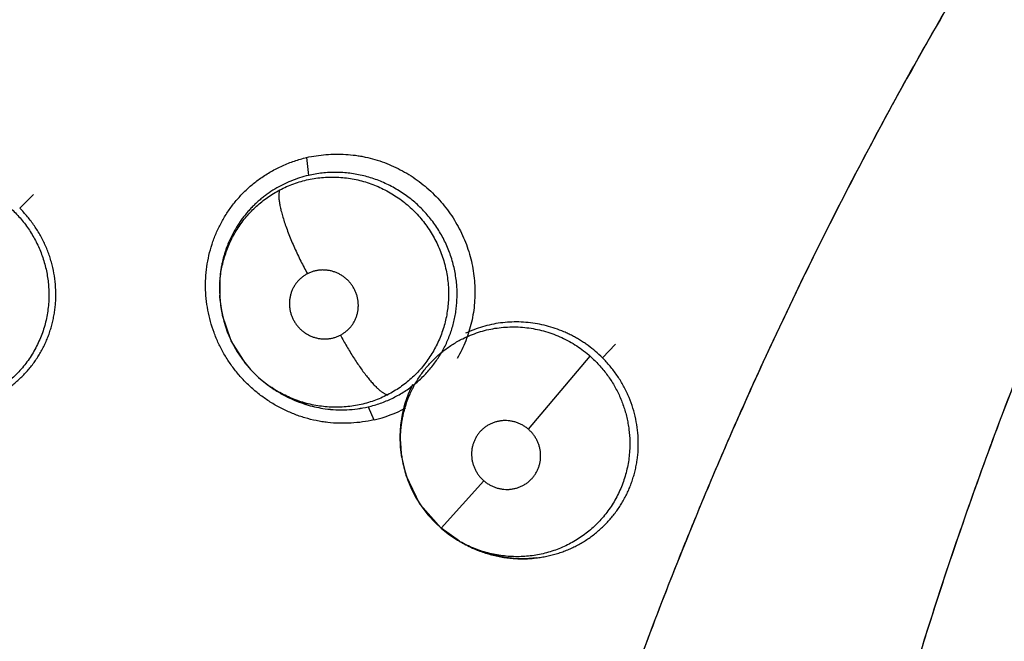
# Model space of a CAD drawing. Units: inches. Extents: x 0.4 to 16.6, y 0.6 to 10.4.
# Drawn here: x 4.4 to 4.5, y 8.2 to 8.3 of the extents above; entities that cross this region are included whole.
import ezdxf

# ---------------------------------------------------------------- set-up
doc = ezdxf.new("R2010")
doc.units = ezdxf.units.IN
doc.header["$LTSCALE"] = 0.935
doc.header["$MEASUREMENT"] = 0
doc.layers.get('0').update_dxf_attribs({"linetype": 'CONTINUOUS'})

msp = doc.modelspace()

# ---------------------------------------------------------------- linework, layer by layer
at = {"color": 7, "linetype": 'CONTINUOUS'}
for p, q in [((4.4108905849, 8.2770807789), (4.4110520764, 8.2754353345)), ((4.3847097491, 8.2724456994), (4.3859695046, 8.2736884729)), ((4.4029694532, 8.2660194402), (4.4029549676, 8.2645304487)), ((4.4029681023, 8.2643138903), (4.4029563704, 8.2645063921)), ((4.4029725134, 8.2642451869), (4.40296827, 8.2643111437)), ((4.4029685206, 8.2643096635), (4.4029823031, 8.2641141086)), ((4.4039623136, 8.2604274943), (4.4032024853, 8.2626478996)), ((4.4053295931, 8.2582412414), (4.4040062292, 8.2603348796)), ((4.4378672741, 8.2587947299), (4.4390686696, 8.2600391739)), ((4.4311173791, 8.2522695477), (4.436767607, 8.2589259265)), ((4.407514143, 8.2561989308), (4.4075110914, 8.2562010726)), ((4.4075140796, 8.2561989752), (4.4077075087, 8.2560632436)), ((4.4077044395, 8.2560647109), (4.4076953098, 8.2560718037)), ((4.408636304, 8.2554774905), (4.4110263053, 8.2544718588)), ((4.4165050301, 8.254321666), (4.4170323191, 8.2531249098)), ((4.4195522765, 8.2498890259), (4.419454189, 8.2506511189)), ((4.4195738904, 8.2496973113), (4.4195444599, 8.2498880198)), ((4.4195758146, 8.2496848919), (4.4195737927, 8.2496979451)), ((4.4195745747, 8.2496926728), (4.4196032765, 8.2495168026)), ((4.4212218163, 8.2454358169), (4.4199682577, 8.2480386994)), ((4.4231599171, 8.2432307234), (4.4270553434, 8.2475687771)), ((4.4231592259, 8.2432319985), (4.4212755096, 8.2453554191)), ((4.4248388287, 8.2420409474), (4.423159226, 8.2432319983)), ((4.4246433614, 8.2421559989), (4.4248497521, 8.2420346873)), ((4.4248430265, 8.242038542), (4.4248388287, 8.2420409474)), ((4.4248471915, 8.242036158), (4.4250529345, 8.2419184591)), ((4.4258886714, 8.2414853596), (4.424988049, 8.2419552302))]:
    msp.add_line(p, q, dxfattribs=at)
for points in [[(4.4029823031, 8.2641141086), (4.4031102525, 8.2631089419), (4.4033333648, 8.2621224147), (4.4036502664, 8.2611597998), (4.4040571546, 8.2602277296), (4.4045484466, 8.2593404584), (4.4051212067, 8.2585057476), (4.405776353, 8.2577221275), (4.4065015518, 8.2570044281), (4.4072894251, 8.2563612911), (4.4075142568, 8.2561992277)], [(4.4196211709, 8.2536085878), (4.4198575419, 8.2545633446), (4.4201810608, 8.2554889084), (4.4205848671, 8.2563717514)], [(4.419454189, 8.2506511189), (4.4194183694, 8.251643295), (4.419474208, 8.2526334175), (4.4196211709, 8.2536085878)], [(4.4196032765, 8.2495168026), (4.4198052022, 8.2485913824), (4.420087874, 8.247688864), (4.4204510978, 8.246811564), (4.4208880759, 8.2459728203), (4.4213946843, 8.2451804654), (4.421969161, 8.2444362879), (4.4226044243, 8.2437463165), (4.4231599171, 8.2432307234)], [(4.4231599164, 8.2432307239), (4.4238082189, 8.2427135079), (4.4246433614, 8.2421559989)], [(4.4318520633, 8.240524631), (4.4308395992, 8.2404505413), (4.4298214887, 8.2404715825), (4.4288079777, 8.2405874373), (4.4278113368, 8.2407961215), (4.4268342648, 8.2410969641), (4.4258886714, 8.2414853596)]]:
    msp.add_lwpolyline(points, dxfattribs=at)
for centre, radius, start, end in [((4.8025487264, 8.0975281445), 0.3852004255, 149.290917771, 151.4016241092), ((4.41375219, 8.26516633), 0.0108159271, 175.4735436378, 183.3709524707), ((4.4134435657, 8.2649593947), 0.0104950921, 175.5018805528, 182.4760796648), ((4.413682059, 8.2649673588), 0.010733707, 182.4635530855, 183.5048622028), ((4.4135556697, 8.264952257), 0.0106065914, 183.8221883964, 191.3512400353), ((4.4134412585, 8.2649309908), 0.0104902327, 191.36035329, 192.5704395175), ((4.4138261609, 8.2650479581), 0.0108923904, 205.099523716, 205.6386880415), ((4.4137867622, 8.2650820691), 0.0108775287, 218.9686732491, 219.8551076095), ((4.4136489456, 8.264950989), 0.010687736, 219.7891343035, 234.9512425873), ((4.4137048976, 8.2650233801), 0.0107791326, 234.948556078, 236.1789761633), ((4.4140681815, 8.2651348341), 0.0110799074, 233.7618696388, 234.8618984447), ((4.41417174, 8.2652713352), 0.0112503597, 234.9101148667, 240.5249812833), ((4.4141033282, 8.2651861548), 0.0111421055, 234.9495159134, 240.6158007721), ((4.4141225341, 8.265189675), 0.0111550576, 240.5386269147, 253.886626005), ((4.4140660873, 8.2650057742), 0.0109637424, 253.9033963759, 262.1625542204), ((4.4140837821, 8.2650528378), 0.011012841, 253.8827345604, 262.1046879394), ((4.4140921195, 8.2652897173), 0.0125209299, 283.5915462521, 297.7648123502), ((4.4301743608, 8.2515376337), 0.0107566644, 180.5305607146, 180.7529832005), ((4.4302033976, 8.2515380757), 0.0107857045, 180.7533047681, 181.7244531112), ((4.4302410233, 8.2515391835), 0.0108233465, 181.7243207409, 188.7920885018), ((4.4300335189, 8.2513111934), 0.0105834177, 180.8139626811, 187.7293458822), ((4.4300733853, 8.2513159737), 0.0106235648, 187.7259760968, 188.7604154556), ((4.4300588722, 8.2513148856), 0.0106090567, 188.8378783486, 196.8707687068), ((4.4301286957, 8.2513321848), 0.0106808963, 196.8508718054, 197.9599967514), ((4.4300506675, 8.2512740025), 0.0105845654, 213.4751573623, 213.9984950921), ((4.4301503905, 8.2512858149), 0.0106620886, 240.146977224, 241.4413206313), ((4.4305588047, 8.2515343481), 0.0110811922, 240.1806735186, 240.5628048004), ((4.4305872408, 8.2515886562), 0.0111424645, 240.5727079622, 247.5418474129), ((4.4306783907, 8.2517993131), 0.0113719655, 247.5228817967, 248.6842654356), ((4.4305690195, 8.2513340845), 0.0108897204, 272.2725987022, 272.8234551034), ((4.430573449, 8.2512541233), 0.010809638, 272.8208824222, 276.7220077038)]:
    msp.add_arc(centre, radius, start, end, dxfattribs=at)
for points, knots in [([(4.4377144727, 8.2210497968), (4.4386807466, 8.2239054893), (4.4406809786, 8.2295999943), (4.4438821247, 8.2380770275), (4.4472886391, 8.2464910686), (4.4509006826, 8.2548360815), (4.4547160724, 8.2631070149), (4.4587329955, 8.2712985904), (4.4629500364, 8.2794053563), (4.4688416041, 8.2901009432), (4.4766988865, 8.3032301116), (4.4851863685, 8.315985893), (4.4923503104, 8.3259561151), (4.4979113235, 8.3333161798), (4.5036537796, 8.3405481689), (4.5075991263, 8.345278618), (4.5096008084, 8.3476209184)], [0, 0, 0, 0, 0.061760582, 0.1236332053, 0.1856156745, 0.2477056641, 0.3099005958, 0.3721975263, 0.4345934114, 0.4970850665, 0.6223327122, 0.7479200535, 0.8108357184, 0.8738239228, 0.9368802287, 1, 1, 1, 1]), ([(4.4307582639, 8.1981460543), (4.4317259247, 8.2017578758), (4.4332654361, 8.2071562136), (4.4354825923, 8.2143083725), (4.4372279966, 8.2196570805), (4.4390522448, 8.2249861747), (4.4415905927, 8.2320674812), (4.4442857703, 8.2391005898), (4.4471381412, 8.2460791864), (4.4500997716, 8.253029892), (4.4540003338, 8.2616485646), (4.4589936219, 8.2718626053), (4.4625266718, 8.2785772932), (4.464344084, 8.2819108652)], [0, 0, 0, 0, 0.124014439, 0.1861398465, 0.2483392226, 0.3106088637, 0.3729469556, 0.4978244427, 0.5603676062, 0.6229790236, 0.7483980364, 0.8740752255, 1, 1, 1, 1]), ([(4.4066712521, 8.2751772278), (4.4069870197, 8.2754007232), (4.4076420953, 8.275816345), (4.408680289, 8.2763417134), (4.4097631818, 8.2767675586), (4.410508254, 8.2769838786), (4.4108844543, 8.2770746072)], [0, 0, 0, 0, 0.2497695999, 0.4999171831, 0.7501478478, 1, 1, 1, 1]), ([(4.4108844543, 8.2770746072), (4.4114664759, 8.2772032488), (4.4123560708, 8.2773373587), (4.413551968, 8.2773929415), (4.4144539392, 8.2773711777), (4.4152033156, 8.2772983974), (4.4157987429, 8.2772063565), (4.4163910484, 8.2770916797), (4.417123658, 8.2769067195), (4.4182721247, 8.2765253224), (4.419377727, 8.2760194189), (4.4204199021, 8.2753992451), (4.4211674423, 8.2748785941), (4.4218763727, 8.2743062022), (4.4225430936, 8.2736851546), (4.4231639955, 8.2730185418), (4.4239251045, 8.2720740216), (4.4245813101, 8.2710498591), (4.4251223397, 8.2699663892), (4.4254688436, 8.2691279006), (4.4257538852, 8.2682680657), (4.4259752195, 8.2673911715), (4.4261321327, 8.2665020703), (4.4262243488, 8.2656055428), (4.4262514668, 8.2647063402), (4.4262131599, 8.2638092088), (4.4261088685, 8.2629189318), (4.4259389817, 8.262040297), (4.4257052659, 8.2611777879), (4.425409197, 8.2603358469), (4.4250523525, 8.2595189853), (4.4247747566, 8.258993754), (4.4246264109, 8.2587369623)], [0, 0, 0, 0, 0.0619227656, 0.0930784229, 0.1243008033, 0.1555673508, 0.1712174534, 0.1868780768, 0.218229623, 0.2496299893, 0.3125126805, 0.344015879, 0.3755357923, 0.4070651702, 0.4385944378, 0.4701142, 0.5016179193, 0.5645257915, 0.5959576873, 0.6273490372, 0.6586916106, 0.6899814972, 0.7212189346, 0.7524020317, 0.7835275439, 0.8145935339, 0.8456020904, 0.8765608419, 0.9074763577, 0.9383522458, 0.9691916745, 1, 1, 1, 1]), ([(4.4170260717, 8.2531173846), (4.4166835945, 8.2530419929), (4.4159904677, 8.2529181137), (4.4149373439, 8.2528157611), (4.4138755, 8.2527994893), (4.4129907267, 8.2528604979), (4.4122873874, 8.2529556558), (4.4115879066, 8.2530824303), (4.410723972, 8.2532991045), (4.4097125318, 8.2536480711), (4.4087329404, 8.2540824691), (4.4077924761, 8.2545986104), (4.4068984564, 8.2551929546), (4.4060570371, 8.255860243), (4.4052740784, 8.2565951606), (4.4046749999, 8.2572598769), (4.4042309535, 8.2578201441), (4.4038115056, 8.2583983937), (4.4033341448, 8.2591533168), (4.4028399104, 8.2601030932), (4.4024275883, 8.2610895734), (4.4021004487, 8.2621055476), (4.4018621142, 8.2631438502), (4.4017136148, 8.264196551), (4.4016552766, 8.2652558351), (4.4016875709, 8.2663139497), (4.4018111302, 8.2673631183), (4.4020259073, 8.2683954171), (4.4023288865, 8.2694035164), (4.4027174717, 8.270380201), (4.4031889253, 8.271318299), (4.4037407953, 8.2722103689), (4.4043689796, 8.2730496844), (4.4050685063, 8.2738302721), (4.4058345388, 8.2745459155), (4.4063862464, 8.2749755052), (4.4066712521, 8.2751772278)], [0, 0, 0, 0, 0.0309882653, 0.0621426473, 0.0934026211, 0.1247257866, 0.140408286, 0.1561025762, 0.1875254969, 0.2190065592, 0.2505378047, 0.2821045825, 0.3136923702, 0.3452919579, 0.3768912245, 0.4084771063, 0.4242655048, 0.440047895, 0.4715862468, 0.5030916653, 0.5345518375, 0.565955055, 0.5972956439, 0.6285737828, 0.6597864475, 0.6909298163, 0.7220044457, 0.7530196811, 0.7839855258, 0.8149072474, 0.8457899523, 0.8766434761, 0.9074806124, 0.9383108204, 0.96914485, 1, 1, 1, 1]), ([(4.4110520748, 8.2754353341), (4.4107803967, 8.2753721072), (4.4102422327, 8.2752238094), (4.4094570507, 8.2749398437), (4.4086999456, 8.2745973231), (4.4079753014, 8.2741971773), (4.4074002799, 8.2738164313), (4.4069581514, 8.2734844872), (4.4066356175, 8.2732220039), (4.4063243943, 8.2729475314), (4.4060255849, 8.2726618092), (4.4057392869, 8.272365338), (4.4054651371, 8.2720582307), (4.4052030645, 8.2717402626), (4.4048695448, 8.2713010615), (4.4044847691, 8.2707261677), (4.4040791589, 8.270002209), (4.4037901442, 8.2693747272), (4.4035896883, 8.2688613845), (4.4034542947, 8.2684705305), (4.4033338543, 8.2680734584), (4.4032287455, 8.2676702259), (4.4031393667, 8.2672616565), (4.4030413664, 8.2667127936), (4.4029916685, 8.2662972795), (4.4029694955, 8.2660199695)], [0, 0, 0, 0, 0.0630238726, 0.1259696033, 0.1884719224, 0.2505798849, 0.3128052092, 0.34411306, 0.3754705079, 0.4067362512, 0.437846041, 0.4688564134, 0.4998324464, 0.5308363187, 0.5619303016, 0.6244085525, 0.6869577136, 0.7492402611, 0.7803201604, 0.8114468149, 0.8426744254, 0.8740477932, 0.9055740164, 0.9371440847, 1, 1, 1, 1]), ([(4.4084341272, 8.2741109703), (4.4086402421, 8.2742193614), (4.4090606987, 8.2744219826), (4.409924841, 8.2747683368), (4.4108209469, 8.2750267079), (4.4117355808, 8.2751907361), (4.4124310405, 8.2752668635), (4.4130156961, 8.2752915241), (4.413484366, 8.2752877327), (4.4139507923, 8.2752679961), (4.4145313347, 8.2752138235), (4.4154550952, 8.2750653165), (4.4163641347, 8.274823063), (4.4172428281, 8.2744921353), (4.4178831487, 8.2742010166), (4.4185023179, 8.2738682399), (4.4191002168, 8.2734946522), (4.4196735868, 8.273080549), (4.4202185461, 8.2726302472), (4.4207311897, 8.2721469375), (4.4212095191, 8.2716318292), (4.4216532888, 8.2710852986), (4.4220614559, 8.2705096796), (4.4224316924, 8.2699092902), (4.4227610178, 8.2692883783), (4.423047498, 8.2686486918), (4.4232916827, 8.2679916976), (4.4234927446, 8.2673192061), (4.4236490539, 8.2666358477), (4.4237597367, 8.2659463967), (4.4238250057, 8.2652536195), (4.4238446718, 8.2645578218), (4.4238268374, 8.2640935583), (4.4238103872, 8.2638613572)], [0, 0, 0, 0, 0.0311419326, 0.0623517911, 0.1244317333, 0.1553970257, 0.1865383931, 0.2179145271, 0.2335885184, 0.2492034064, 0.2803338778, 0.3114926304, 0.3742531923, 0.4056876263, 0.4369863256, 0.4682408502, 0.4996221424, 0.5311967532, 0.562752654, 0.5940914742, 0.6253456479, 0.6566859775, 0.6881680098, 0.719643824, 0.7509474238, 0.7820883002, 0.813305636, 0.8446110423, 0.8758844316, 0.9069812636, 0.9379230996, 0.9688707025, 1, 1, 1, 1]), ([(4.424600111, 8.2640418228), (4.4246215698, 8.2644652489), (4.4246162884, 8.2651033155), (4.4245349119, 8.2659474373), (4.4244375298, 8.266575546), (4.4243036343, 8.2671974388), (4.4241328243, 8.2678126187), (4.4239262711, 8.2684195038), (4.4236854688, 8.269014439), (4.4234116891, 8.2695937612), (4.423105426, 8.2701552714), (4.4227668556, 8.2706985966), (4.4222720749, 8.2713992759), (4.4217180893, 8.2720581209), (4.4211109919, 8.2726647751), (4.4206325072, 8.2730918561), (4.4201302072, 8.2734911806), (4.4196045736, 8.2738620071), (4.4190576103, 8.2742028159), (4.4184927593, 8.2745113767), (4.4179131353, 8.2747860497), (4.4173205697, 8.2750261274), (4.4167153438, 8.2752321535), (4.41609762, 8.2754028721), (4.4154707835, 8.2755376284), (4.4148393874, 8.2756360157), (4.4142066214, 8.2756969176), (4.4135729421, 8.275720247), (4.4129382479, 8.2757061017), (4.4120935181, 8.2756378658), (4.4114646971, 8.2755313634), (4.4110520752, 8.2754353349)], [0, 0, 0, 0, 0.0621828795, 0.0933034959, 0.1243336517, 0.1553506152, 0.1865532435, 0.2179213841, 0.2493253444, 0.2806377876, 0.3118482502, 0.3430831309, 0.3744759965, 0.4376058389, 0.4690067968, 0.5003024397, 0.5316202694, 0.5630717095, 0.5945987851, 0.6260895701, 0.6574208748, 0.688621402, 0.7198115592, 0.7511388328, 0.78256452, 0.8137975887, 0.844810137, 0.8757455779, 0.9067482914, 0.9378641492, 1, 1, 1, 1]), ([(4.3829077455, 8.2732228399), (4.3830769869, 8.2731013367), (4.3834075109, 8.2728492144), (4.3838794203, 8.2724435832), (4.3843257049, 8.272012384), (4.3847467602, 8.2715560832), (4.3851420272, 8.271074587), (4.3855092835, 8.2705694681), (4.385846807, 8.270044869), (4.3861522394, 8.2695039506), (4.3864245777, 8.2689479541), (4.3866639124, 8.2683767597), (4.3868700643, 8.2677914274), (4.3870426114, 8.2671947239), (4.3871804732, 8.2665906607), (4.3872824911, 8.2659823249), (4.3873481533, 8.2653709803), (4.3873682274, 8.2649620254), (4.3873723219, 8.2647573295)], [0, 0, 0, 0, 0.0630031496, 0.1256275334, 0.1880794425, 0.2505600646, 0.313283788, 0.3763565926, 0.4393117314, 0.5018218337, 0.5641025398, 0.6264269208, 0.6889972028, 0.7516634302, 0.8141642587, 0.8762627748, 0.9380865678, 1, 1, 1, 1]), ([(4.4029807994, 8.2657824867), (4.4029976825, 8.2659974955), (4.4030445649, 8.2664270011), (4.4031549523, 8.2670667421), (4.4033053556, 8.2677000365), (4.403495132, 8.2683233337), (4.4037228917, 8.2689322036), (4.4040758744, 8.2697204096), (4.4045023419, 8.2704748322), (4.4049984762, 8.2711844355), (4.4054036254, 8.2716933425), (4.4058386283, 8.2721738942), (4.4063026706, 8.2726246355), (4.406795879, 8.2730456857), (4.4074906798, 8.2735666561), (4.4080489868, 8.2739084337), (4.4084341272, 8.2741109703)], [0, 0, 0, 0, 0.062286402, 0.1246865031, 0.1873740863, 0.2501470467, 0.3127366366, 0.3749851406, 0.4994478061, 0.5622274455, 0.6249171357, 0.6871805758, 0.7493022727, 0.8116227997, 0.8743277047, 1, 1, 1, 1]), ([(4.4084341209, 8.274110967), (4.4084222038, 8.2740844226), (4.4084007396, 8.2740263751), (4.4083766391, 8.2739310021), (4.4083592308, 8.2738224022), (4.4083488676, 8.2737003107), (4.4083458901, 8.273564534), (4.40835052, 8.2734150038), (4.4083630046, 8.2732517377), (4.4083835885, 8.2730748035), (4.4084124835, 8.272884391), (4.4084638573, 8.2726037769), (4.4085502085, 8.272222355), (4.4086839691, 8.2717324193), (4.4088496444, 8.2712022458), (4.4090454171, 8.270639088), (4.4092681649, 8.2700508212), (4.4095145222, 8.2694461201), (4.4097801944, 8.2688336049), (4.4100609642, 8.2682217822), (4.4104453014, 8.2674256459), (4.4107480172, 8.2668404439), (4.4109545437, 8.2664581978)], [0, 0, 0, 0, 0.0106763466, 0.0226453819, 0.0360438834, 0.0509877129, 0.0675707673, 0.0858482125, 0.1058587765, 0.127634278, 0.151192828, 0.1765131103, 0.2322967112, 0.2946226182, 0.3628169369, 0.4360679956, 0.5133579895, 0.5935965195, 0.6756326652, 0.7583168365, 0.8405815676, 1, 1, 1, 1]), ([(4.3880007378, 8.2649635467), (4.3879875477, 8.2653104069), (4.387928129, 8.2660035894), (4.3877739716, 8.2668588419), (4.3876026434, 8.2675313418), (4.3874503752, 8.2680287012), (4.3872741873, 8.2685196298), (4.3870741624, 8.2690040073), (4.3868511277, 8.2694804155), (4.3865251414, 8.2701003719), (4.386064348, 8.2708435768), (4.3854313414, 8.2716810716), (4.3849583991, 8.2721980128), (4.3847097495, 8.2724456999)], [0, 0, 0, 0, 0.124467928, 0.2490559329, 0.3111477613, 0.3732361016, 0.43549848, 0.4981104826, 0.5610849939, 0.6240545429, 0.7491992293, 0.8741505055, 1, 1, 1, 1]), ([(4.4109545454, 8.2664581987), (4.4108637611, 8.2664109226), (4.410687173, 8.2663070695), (4.4104399397, 8.2661264839), (4.4102127099, 8.2659226532), (4.410007504, 8.26569654), (4.4098255282, 8.2654509999), (4.4096692367, 8.2651883098), (4.4095397746, 8.264911354), (4.4094383771, 8.2646219794), (4.409365954, 8.264323484), (4.4093234849, 8.2640190594), (4.409310861, 8.2637108947), (4.4093287046, 8.2634020357), (4.4093761368, 8.2630958646), (4.4094536682, 8.2627954771), (4.4095602638, 8.2625029423), (4.4096941273, 8.2622211109), (4.4098545219, 8.2619533793), (4.4100094526, 8.2617441348), (4.4101452799, 8.2615856656), (4.410252788, 8.2614715489), (4.4103653006, 8.2613630836), (4.4105219226, 8.2612261289), (4.4107300006, 8.2610690136), (4.4109964163, 8.2609050263), (4.411230366, 8.2607906488), (4.4114227604, 8.2607131602), (4.411618636, 8.2606452117), (4.4118695779, 8.2605783595), (4.4121761294, 8.2605272575), (4.4124850756, 8.2605064687), (4.4127424918, 8.2605149654), (4.4129473533, 8.2605368535), (4.4131504852, 8.2605686391), (4.4133997972, 8.2606271769), (4.4136900629, 8.2607264087), (4.4138758847, 8.2608116559), (4.4139665951, 8.2608588932)], [0, 0, 0, 0, 0.0310818519, 0.0620844464, 0.0928262676, 0.1236134272, 0.1546510432, 0.1854772179, 0.2162780456, 0.2473338858, 0.2784335386, 0.3093964408, 0.3405216617, 0.3719397724, 0.4031934069, 0.4344560695, 0.4659930578, 0.497597593, 0.5290584907, 0.5606199814, 0.576525533, 0.5924184582, 0.6082103333, 0.6239631173, 0.6555769557, 0.6872549456, 0.7188216449, 0.7345202744, 0.7502178746, 0.7817565056, 0.8132475623, 0.844448361, 0.8756313995, 0.8913189157, 0.9069903826, 0.9380434471, 0.9689434946, 1, 1, 1, 1]), ([(4.4139665951, 8.2608588932), (4.4140571596, 8.2609060563), (4.4142329886, 8.2610090888), (4.4144794966, 8.2611892752), (4.4147068874, 8.2613932225), (4.4149125456, 8.2616192459), (4.4150947306, 8.2618643444), (4.4152508591, 8.2621267156), (4.4153802507, 8.2624041386), (4.4154822378, 8.2626933261), (4.4155549736, 8.262991397), (4.4155903544, 8.2632450436), (4.4156037966, 8.2634501329), (4.4156073466, 8.2636559874), (4.4155926458, 8.2639131368), (4.4155451217, 8.2642191493), (4.4154678987, 8.2645201665), (4.415361849, 8.2648127154), (4.4152280166, 8.2650941676), (4.4150670939, 8.2653618732), (4.4148816443, 8.2656136867), (4.4146730702, 8.2658464296), (4.4144425872, 8.2660579826), (4.4141929681, 8.2662470374), (4.4139266097, 8.2664109006), (4.4136464785, 8.2665482943), (4.4133544206, 8.2666578821), (4.4130535927, 8.2667386514), (4.412747365, 8.266789499), (4.412489693, 8.2668068935), (4.4122831397, 8.2668053839), (4.412077416, 8.2667938871), (4.4118228879, 8.2667607949), (4.4115234381, 8.2666905615), (4.4112324083, 8.266590945), (4.4110454744, 8.2665055502), (4.4109545454, 8.2664581987)], [0, 0, 0, 0, 0.0310074679, 0.061761344, 0.0925757102, 0.1236051898, 0.1544030182, 0.1851585781, 0.2161575195, 0.2472111476, 0.2781269736, 0.309174416, 0.3248430958, 0.3405197419, 0.3716735126, 0.4029232421, 0.4344177151, 0.4658938187, 0.4972735387, 0.528908456, 0.5606007437, 0.5921013729, 0.6236627897, 0.6554603514, 0.6870451946, 0.7184819833, 0.7500632291, 0.7816240789, 0.8129192242, 0.8441840194, 0.8599123916, 0.8756225073, 0.9067329455, 0.937715623, 0.968867928, 1, 1, 1, 1]), ([(4.3873723219, 8.2647573293), (4.3873768815, 8.2645293852), (4.3873711607, 8.2640731448), (4.387318162, 8.2633922155), (4.3872215001, 8.2627185056), (4.3870815714, 8.2620549942), (4.3868988762, 8.2614026902), (4.386673813, 8.2607635815), (4.3864078736, 8.2601412712), (4.3861026099, 8.259540263), (4.3857601976, 8.2589625557), (4.3853802828, 8.2584091778), (4.3849638214, 8.2578813364), (4.3845138783, 8.257381389), (4.3840338886, 8.2569131413), (4.3835257719, 8.2564793417), (4.3829901907, 8.2560807616), (4.3824275841, 8.2557175014), (4.3819387102, 8.255445051), (4.3815372166, 8.2552465721), (4.3811311336, 8.2550624389), (4.3806137725, 8.2548579726), (4.3799780864, 8.2546532749), (4.3793284402, 8.2544904309), (4.3786672195, 8.2543699221), (4.3779990034, 8.2542927479), (4.3773283222, 8.2542592909), (4.376657677, 8.2542695389), (4.3759872436, 8.2543227471), (4.3753186983, 8.2544202475), (4.374656634, 8.2545603723), (4.3740059453, 8.2547421215), (4.3731559906, 8.2550401579), (4.3725410826, 8.2553255314), (4.3721444013, 8.2555406608)], [0, 0, 0, 0, 0.0317476211, 0.0634834333, 0.0950427208, 0.1264548912, 0.1578430353, 0.1893043545, 0.2207409269, 0.2520128481, 0.2831043375, 0.3141887006, 0.3454135031, 0.3766624031, 0.4077838993, 0.4387215076, 0.4696273315, 0.500680161, 0.5319108445, 0.5475011245, 0.5630367099, 0.5939896694, 0.6249065167, 0.6559678132, 0.687184132, 0.7184320658, 0.7495691478, 0.7806263242, 0.8117663269, 0.843155342, 0.8746395544, 0.9059395236, 0.9371617643, 1, 1, 1, 1]), ([(4.378696558, 8.2541403833), (4.3790224479, 8.2541748856), (4.3795092984, 8.2542496239), (4.3801493463, 8.254393994), (4.3806249176, 8.2545251386), (4.3810943412, 8.254679036), (4.3815553826, 8.2548543831), (4.382005829, 8.2550502712), (4.3825901956, 8.2553381161), (4.3832938433, 8.2557500895), (4.3840880845, 8.2563236023), (4.3848260451, 8.2569687005), (4.385498986, 8.2576794444), (4.3861006604, 8.2584521342), (4.386539776, 8.2591422912), (4.3868523559, 8.2597182947), (4.3870656239, 8.2601602266), (4.3872573713, 8.2606106681), (4.3874282845, 8.2610698116), (4.3875781798, 8.2615383332), (4.3877064411, 8.2620158237), (4.387812875, 8.2625001475), (4.3878970097, 8.2629886221), (4.3879583077, 8.2634795355), (4.3880095203, 8.2641374338), (4.3880132936, 8.2646333679), (4.3880007378, 8.2649635465)], [0, 0, 0, 0, 0.0625322083, 0.0938074126, 0.125168968, 0.1566267071, 0.1880369921, 0.2192567693, 0.2503180106, 0.3122977306, 0.3745821356, 0.4369822391, 0.4990578912, 0.5610611412, 0.6235697783, 0.6548980947, 0.6860750221, 0.7171655496, 0.7482795003, 0.7795262457, 0.8109956464, 0.842587271, 0.8741145336, 0.905543787, 0.936951434, 1, 1, 1, 1]), ([(4.4238103872, 8.2638613571), (4.4237946572, 8.2636393207), (4.4237495928, 8.2631978602), (4.4236404143, 8.2625430156), (4.4234898494, 8.2618986587), (4.4232980289, 8.2612650901), (4.4230661319, 8.2606441122), (4.4227960498, 8.2600393234), (4.4224895513, 8.2594549648), (4.4221473721, 8.2588938254), (4.4217698249, 8.2583566279), (4.4213572188, 8.2578436181), (4.4209123205, 8.2573569357), (4.4204379556, 8.25690067), (4.4199370046, 8.2564779197), (4.4194111511, 8.2560884493), (4.4188598691, 8.2557327212), (4.4184769644, 8.2555193518), (4.4182816932, 8.2554185897)], [0, 0, 0, 0, 0.0633217207, 0.1261381196, 0.1887343451, 0.2514294469, 0.3143226841, 0.3771772122, 0.4397285837, 0.5019079211, 0.5640131726, 0.6263817781, 0.6890633188, 0.7514657237, 0.8134840145, 0.8754059445, 0.9374910438, 1, 1, 1, 1]), ([(4.4206348389, 8.2563074918), (4.4207807199, 8.2564225723), (4.42106605, 8.256660366), (4.4214740516, 8.2570398034), (4.4218613105, 8.257441376), (4.4222274304, 8.257864462), (4.4225714897, 8.2583074057), (4.4228918012, 8.2587678965), (4.4231866936, 8.2592437126), (4.4234549309, 8.2597335629), (4.4236961608, 8.2602369421), (4.4239105038, 8.2607540189), (4.4240978014, 8.2612841151), (4.4242575549, 8.2618244859), (4.4243884789, 8.2623718371), (4.4244896771, 8.2629240793), (4.4245618586, 8.2634808729), (4.4245906155, 8.2638544566), (4.424600111, 8.2640418228)], [0, 0, 0, 0, 0.0622169237, 0.1242990607, 0.1864774405, 0.2489271713, 0.3115573531, 0.3741949324, 0.4366672129, 0.4989101665, 0.5611091982, 0.6234850173, 0.6862465925, 0.7492757541, 0.8120809963, 0.8746051505, 0.9371809689, 1, 1, 1, 1]), ([(4.4659945472, 8.2289542563), (4.4668745184, 8.2318714508), (4.4687059283, 8.2376901114), (4.4716635504, 8.2463571467), (4.4748325182, 8.2549657663), (4.4770834679, 8.2606577016), (4.4782437196, 8.2634920287)], [0, 0, 0, 0, 0.249356578, 0.4991495071, 0.749367975, 1, 1, 1, 1]), ([(4.425129982, 8.260536633), (4.425360173, 8.2606511422), (4.4258307022, 8.2608636197), (4.4265596121, 8.2611285574), (4.4273076934, 8.2613382771), (4.4280685292, 8.2614908185), (4.4288385683, 8.2615862841), (4.4296158539, 8.2616228972), (4.4303964434, 8.2616018329), (4.4311735096, 8.2615238557), (4.4319412185, 8.2613885643), (4.4326970363, 8.2611958855), (4.4334393645, 8.2609465595), (4.43440242, 8.2605436197), (4.4353175624, 8.2600350438), (4.4361685267, 8.2594323499), (4.4365717368, 8.2590997843), (4.4367676229, 8.2589259087)], [0, 0, 0, 0, 0.0618800818, 0.1241224832, 0.1864984778, 0.2486934687, 0.3107154135, 0.3730773394, 0.4358036607, 0.4984928773, 0.5608753226, 0.6232508163, 0.6860515038, 0.7491731313, 0.8743452156, 0.9369588011, 1, 1, 1, 1]), ([(4.4378672741, 8.25879473), (4.4376655655, 8.2589955294), (4.4372483054, 8.2593808092), (4.4366922967, 8.259820986), (4.4362300587, 8.2601462582), (4.4358743647, 8.26037725), (4.4355093411, 8.2605951747), (4.4351350864, 8.2607996081), (4.4347525913, 8.2609900308), (4.434235124, 8.261223956), (4.4335753774, 8.2614785893), (4.4327644509, 8.2617218334), (4.4319371765, 8.2619017225), (4.4310978739, 8.2620184982), (4.430253882, 8.262071739), (4.4294118884, 8.2620597985), (4.4285753727, 8.2619819501), (4.4277472965, 8.2618387704), (4.4269341388, 8.2616329936), (4.4261432552, 8.2613646132), (4.4256334334, 8.2611460264), (4.4253837816, 8.2610270961)], [0, 0, 0, 0, 0.0632100834, 0.1259918296, 0.1573392396, 0.1887126428, 0.2201605464, 0.2517324526, 0.283399308, 0.315029596, 0.3778296236, 0.4402913417, 0.5028712199, 0.5656657112, 0.6283091151, 0.6905034226, 0.7524917804, 0.8146986609, 0.8769543118, 0.9385852644, 1, 1, 1, 1]), ([(4.4139665986, 8.260858895), (4.4141536853, 8.2605136685), (4.4144435908, 8.2599989051), (4.4148478188, 8.2593236586), (4.4151586942, 8.2588259244), (4.4154734245, 8.258344332), (4.4157885361, 8.2578848006), (4.4161006283, 8.2574531684), (4.4164059864, 8.2570546591), (4.4167013135, 8.2566939843), (4.4169831886, 8.2563748317), (4.4172489264, 8.2561000678), (4.4174958965, 8.2558713331), (4.4176921369, 8.2557135838), (4.4178386708, 8.2556121787), (4.4179382237, 8.2555509541), (4.4180320512, 8.2555011483), (4.4181201182, 8.2554624972), (4.4182024174, 8.255434701), (4.4182560296, 8.2554226411), (4.4182817054, 8.255418596)], [0, 0, 0, 0, 0.1670789693, 0.2513175117, 0.3348552732, 0.4167652206, 0.4960978601, 0.5719213619, 0.6433808707, 0.7096899776, 0.7702345527, 0.824514037, 0.8722678513, 0.9133876933, 0.9315135811, 0.9480627654, 0.9630889505, 0.97667896, 0.9889401056, 1, 1, 1, 1]), ([(4.4199624363, 8.2545400982), (4.4200668424, 8.2548611701), (4.4202469748, 8.2553352148), (4.420533424, 8.2559464534), (4.4208508551, 8.2565441731), (4.4213034988, 8.2572622579), (4.4218236473, 8.2579331857), (4.4222773427, 8.2584356998), (4.42263532, 8.2587941032), (4.4230114439, 8.2591344899), (4.4234056445, 8.2594567815), (4.4238165552, 8.259760116), (4.4242417244, 8.2600428532), (4.4246792757, 8.2603031001), (4.4249786513, 8.2604613531), (4.425129982, 8.260536633)], [0, 0, 0, 0, 0.1246393484, 0.1868097883, 0.2491252815, 0.3743902531, 0.499650245, 0.5619904, 0.6242368474, 0.6865735769, 0.7491842268, 0.8121330618, 0.8750494403, 0.9376026289, 1, 1, 1, 1]), ([(4.4367676236, 8.2589259094), (4.4370439614, 8.2586806212), (4.4374391163, 8.2582918819), (4.4379224825, 8.2577361702), (4.4382621499, 8.2573028348), (4.438579829, 8.2568521763), (4.4388745435, 8.2563842573), (4.4391450494, 8.2559012627), (4.4393901997, 8.2554065027), (4.4396085754, 8.2549022501), (4.4397997869, 8.2543891653), (4.4399639568, 8.253866997), (4.4401010526, 8.253336166), (4.4402110623, 8.2527981985), (4.4403209255, 8.2520765516), (4.4403618975, 8.2515301576), (4.4403699223, 8.251166619)], [0, 0, 0, 0, 0.1259812686, 0.1885517047, 0.2510431338, 0.3136199123, 0.3764632927, 0.4395028158, 0.5022850045, 0.5646443954, 0.626775121, 0.6888914437, 0.7511858588, 0.8136213938, 0.8760204711, 1, 1, 1, 1]), ([(4.4411386609, 8.2514190556), (4.4411240179, 8.2517614032), (4.4410624166, 8.25244503), (4.4408759669, 8.253456015), (4.4405943468, 8.2544457478), (4.4402817977, 8.2552464266), (4.4399872592, 8.2558706017), (4.4396639201, 8.2564812632), (4.4392073852, 8.2572136111), (4.4385808544, 8.2580396163), (4.4381131429, 8.2585499718), (4.4378672753, 8.2587947315)], [0, 0, 0, 0, 0.1245147872, 0.2489965625, 0.373042716, 0.4978740707, 0.560835641, 0.6237637545, 0.7488806734, 0.8739349806, 1, 1, 1, 1]), ([(4.4556525272, 8.1858443309), (4.4567382584, 8.1919096432), (4.4592125187, 8.2040146976), (4.463808422, 8.2220035019), (4.4692890214, 8.2398150119), (4.4735212139, 8.2515199025), (4.47578136, 8.2573262346)], [0, 0, 0, 0, 0.2485532981, 0.4981608637, 0.7486638504, 1, 1, 1, 1]), ([(4.4165050304, 8.2543216658), (4.41669409, 8.2543658047), (4.4170684866, 8.2544639919), (4.4176195664, 8.2546413339), (4.4181576185, 8.2548477048), (4.4186827862, 8.2550826762), (4.4191951581, 8.2553462437), (4.4196933944, 8.2556387835), (4.4201750208, 8.2559583849), (4.4204840617, 8.2561885488), (4.4206348389, 8.2563074918)], [0, 0, 0, 0, 0.1260970889, 0.2512472279, 0.3758253607, 0.5001985408, 0.6247486452, 0.7498723854, 0.8752662181, 1, 1, 1, 1]), ([(4.4182816932, 8.2554185897), (4.4180763496, 8.2553126301), (4.4176597263, 8.2551151073), (4.4170173135, 8.2548623949), (4.4163605087, 8.2546539407), (4.4156894182, 8.2544891283), (4.4150057989, 8.2543699826), (4.4143149917, 8.2542964026), (4.4136221502, 8.2542689087), (4.412697823, 8.2542948078), (4.4117757787, 8.2544150778), (4.4108703616, 8.2546243762), (4.4102024436, 8.254825708), (4.409550162, 8.2550712894), (4.4089143236, 8.255359684), (4.4082966705, 8.2556903367), (4.4078996281, 8.2559380467), (4.4077052271, 8.2560682892)], [0, 0, 0, 0, 0.0623754445, 0.1243506933, 0.1862130121, 0.2482503378, 0.3107483057, 0.3733881911, 0.4356486439, 0.4977734861, 0.6228511994, 0.6857733124, 0.7485017913, 0.8110130412, 0.8737810959, 0.9368343223, 1, 1, 1, 1]), ([(4.4198378263, 8.2545021687), (4.41976583, 8.2542543252), (4.419640441, 8.2537537432), (4.4195071632, 8.2529906515), (4.4194297252, 8.2522175858), (4.4194157468, 8.251698381), (4.4194181576, 8.2514380281)], [0, 0, 0, 0, 0.2495167799, 0.4983790949, 0.7482835499, 1, 1, 1, 1]), ([(4.4194511692, 8.251160847), (4.4194471441, 8.2514463232), (4.4194586166, 8.2518746707), (4.4195089598, 8.2524429462), (4.4195639239, 8.2528673575), (4.4196364714, 8.2532902979), (4.4197269075, 8.253711141), (4.4198348034, 8.2541284468), (4.4199180523, 8.2544036071), (4.4199624363, 8.2545400982)], [0, 0, 0, 0, 0.2495132267, 0.3739282869, 0.4984913061, 0.6234078768, 0.7488449699, 0.8745670788, 1, 1, 1, 1]), ([(4.4125710197, 8.2541443907), (4.4132265003, 8.2540538155), (4.4145514354, 8.253993311), (4.4158657756, 8.2541724479), (4.4165050297, 8.2543216661)], [0, 0, 0, 0, 0.50199907, 1, 1, 1, 1]), ([(4.412571038, 8.2541444448), (4.4129005567, 8.2540989419), (4.4135607298, 8.2540376293), (4.4145520596, 8.2540373999), (4.4155362974, 8.2541266645), (4.416184058, 8.25424673), (4.4165050301, 8.254321666)], [0, 0, 0, 0, 0.2520806276, 0.5016104644, 0.7502247264, 1, 1, 1, 1]), ([(4.4311173846, 8.252269543), (4.4310383336, 8.2523378268), (4.4308741812, 8.2524664963), (4.4306107553, 8.2526347593), (4.4303789488, 8.2527534939), (4.4301868128, 8.2528347899), (4.4299913556, 8.252906762), (4.4297419713, 8.2529787924), (4.4294360522, 8.2530352529), (4.4291262987, 8.253061654), (4.42886738, 8.2530589206), (4.4286620865, 8.2530413914), (4.4284586715, 8.2530137587), (4.4282071011, 8.2529605075), (4.4279135664, 8.2528670944), (4.4276316826, 8.252745376), (4.4274084326, 8.2526212886), (4.4272380222, 8.2525088064), (4.4270734547, 8.2523881333), (4.4268799903, 8.2522226762), (4.4266694993, 8.2520015472), (4.4264822198, 8.2517600952), (4.4263195442, 8.2515014753), (4.4261838139, 8.2512280555), (4.426076442, 8.2509416387), (4.425997511, 8.2506453345), (4.425948551, 8.2503422863), (4.4259295272, 8.2500356132), (4.4259409487, 8.2497274311), (4.4259824765, 8.2494210414), (4.4260538342, 8.2491198783), (4.4261541866, 8.2488260371), (4.4262829452, 8.248542594), (4.4264381937, 8.2482723071), (4.426619292, 8.2480182417), (4.4268244912, 8.2477817781), (4.4269761195, 8.2476372098), (4.4270553406, 8.2475687794)], [0, 0, 0, 0, 0.0317206987, 0.0632192933, 0.0947865209, 0.1106752937, 0.1265507561, 0.1580162328, 0.1893657959, 0.2208661477, 0.2522766367, 0.2678602989, 0.2834103962, 0.3145925579, 0.3458088415, 0.376798505, 0.4076800869, 0.4232287894, 0.4387800817, 0.4696278484, 0.500388728, 0.5313292971, 0.5622656285, 0.5930162363, 0.6238636228, 0.6549971005, 0.6859783272, 0.7169291026, 0.7481521618, 0.7794754278, 0.810669807, 0.8419900779, 0.8736176315, 0.9050604538, 0.936497403, 0.9682111164, 1, 1, 1, 1]), ([(4.4270553406, 8.2475687794), (4.427134586, 8.2475003277), (4.4272997822, 8.2473712436), (4.4275638548, 8.2472024392), (4.4278420394, 8.2470600273), (4.428084112, 8.2469646719), (4.4282828987, 8.2469024371), (4.4284840935, 8.246849813), (4.4287389806, 8.2468028234), (4.4290483601, 8.2467762574), (4.4293585633, 8.2467801178), (4.429666035, 8.2468142633), (4.429967798, 8.2468783645), (4.430261016, 8.2469722644), (4.4305432008, 8.2470939893), (4.4308108675, 8.2472428036), (4.4310615858, 8.2474178363), (4.4312935374, 8.2476172618), (4.4315045341, 8.2478382458), (4.4316916949, 8.2480792982), (4.4318538374, 8.2483380461), (4.4319893995, 8.2486121576), (4.4320968526, 8.2488984133), (4.4321623475, 8.2491448745), (4.4321998248, 8.2493458561), (4.4322275503, 8.2495489794), (4.4322434288, 8.2498048135), (4.432231624, 8.2501126848), (4.432189504, 8.2504190242), (4.432118306, 8.2507206229), (4.4320180543, 8.2510140946), (4.4319107024, 8.2512496619), (4.4318112468, 8.251432114), (4.4317030394, 8.251610019), (4.4315520548, 8.2518217605), (4.4313474737, 8.2520576757), (4.4311964078, 8.2522012811), (4.4311173846, 8.252269543)], [0, 0, 0, 0, 0.0317989105, 0.0635476582, 0.0950391407, 0.1265531827, 0.1424205524, 0.1582732583, 0.1896833053, 0.2209912848, 0.2524232225, 0.283736001, 0.3147841639, 0.3459475553, 0.3770784534, 0.4079575517, 0.4387871154, 0.4697710816, 0.5006969215, 0.5314136144, 0.5622855498, 0.5932682522, 0.6241175097, 0.6549853841, 0.6705684601, 0.6861789793, 0.7172184809, 0.748267327, 0.7795863613, 0.8109732516, 0.8422259291, 0.8736118404, 0.8894516151, 0.9053078116, 0.9368227301, 0.9682898354, 1, 1, 1, 1]), ([(4.4403699223, 8.2511666191), (4.4403749198, 8.2509402227), (4.4403700596, 8.2504867469), (4.440317912, 8.2498073697), (4.4402216336, 8.2491319824), (4.4400825903, 8.2484655034), (4.4399004794, 8.2478125649), (4.4396768673, 8.2471746781), (4.4394118129, 8.2465520989), (4.4391061206, 8.2459476571), (4.4387617735, 8.2453655825), (4.4383813978, 8.2448094323), (4.4379660296, 8.2442804419), (4.4375155705, 8.2437798478), (4.4370321704, 8.243308664), (4.4365194007, 8.2428699065), (4.4359804083, 8.2424668227), (4.4354169948, 8.2421013725), (4.4348299049, 8.2417740294), (4.4342204565, 8.2414853899), (4.4335919712, 8.2412362831), (4.4329491473, 8.2410283625), (4.4322952079, 8.2408633829), (4.4316312874, 8.2407421652), (4.4309585923, 8.2406639227), (4.4302802023, 8.2406296513), (4.4296013198, 8.2406395191), (4.42892563, 8.2406935328), (4.428254321, 8.240790758), (4.4275878266, 8.2409319173), (4.4269298006, 8.2411165638), (4.4262849755, 8.2413423212), (4.425657679, 8.2416086101), (4.4252524398, 8.2418126114), (4.4250532879, 8.2419210043)], [0, 0, 0, 0, 0.0313694837, 0.0627682836, 0.0943240051, 0.1258085173, 0.1570139766, 0.1881571706, 0.2193788963, 0.2506809501, 0.2819193253, 0.312996812, 0.34395148, 0.375020311, 0.4062156859, 0.4373978142, 0.4684405539, 0.4993818606, 0.5303568331, 0.5614864208, 0.5927290819, 0.6239430294, 0.6550107715, 0.6860864648, 0.7173667784, 0.7487590555, 0.7801143534, 0.8113530126, 0.8425931785, 0.8740140312, 0.9056609798, 0.9372035146, 0.9685907203, 1, 1, 1, 1]), ([(4.4318387411, 8.2405187933), (4.4320026977, 8.2405381358), (4.4323297282, 8.2405843964), (4.4328168351, 8.240676196), (4.4333000081, 8.2407904438), (4.4337783273, 8.2409275525), (4.4342498599, 8.2410868996), (4.4347122539, 8.2412672005), (4.4351636317, 8.2414678232), (4.435603301, 8.2416886067), (4.4360314405, 8.2419296617), (4.4365875243, 8.2422785057), (4.4371191899, 8.2426668373), (4.4376221371, 8.2430905749), (4.4379832168, 8.2434247548), (4.4383268096, 8.2437744407), (4.4386526689, 8.2441394906), (4.4389612568, 8.2445198824), (4.4393498503, 8.2450474818), (4.4397009834, 8.2456028466), (4.440011511, 8.2461804727), (4.4402232289, 8.2466231185), (4.4404137347, 8.2470743709), (4.4405832115, 8.2475343082), (4.4407313182, 8.2480034318), (4.4408576997, 8.2484810053), (4.4409621926, 8.2489646356), (4.4410713743, 8.2496132661), (4.4411508688, 8.2504321835), (4.4411527257, 8.2510902259), (4.4411386609, 8.2514190557)], [0, 0, 0, 0, 0.0314093958, 0.0628114276, 0.0942733362, 0.1258343942, 0.1574425376, 0.1889335589, 0.2202237363, 0.2513839035, 0.2825013942, 0.3136639927, 0.3762386407, 0.4075427891, 0.4387512412, 0.4698039922, 0.500777043, 0.5318129001, 0.5629571464, 0.6254071718, 0.6565966207, 0.6876909715, 0.7187219571, 0.7497525984, 0.7809122907, 0.812280863, 0.8437060259, 0.8750127553, 0.9373822835, 1, 1, 1, 1]), ([(4.4265446008, 8.2412052873), (4.4267228542, 8.2411357314), (4.4270819255, 8.2410058931), (4.4276281763, 8.2408395028), (4.4281798046, 8.2407022472), (4.4287363434, 8.2405933964), (4.4292981363, 8.2405131722), (4.4300526081, 8.2404450731), (4.4306222874, 8.2404379058), (4.4310008397, 8.2404529292)], [0, 0, 0, 0, 0.1261449817, 0.251594017, 0.3762967415, 0.5007326487, 0.6252933784, 0.7502393767, 1, 1, 1, 1])]:
    msp.add_open_spline(points, degree=3, knots=knots, dxfattribs=at)
for points in [[(4.402954977, 8.2645303505), (4.4029552279, 8.2645261125), (4.4029554789, 8.2645218744), (4.4029557298, 8.2645176364)], [(4.4029557298, 8.2645176364), (4.4029559194, 8.2645144901), (4.4029561089, 8.2645113437), (4.4029562984, 8.2645081974)], [(4.4029562984, 8.2645081974), (4.4029565782, 8.2645036341), (4.4029568579, 8.2644990709), (4.4029571377, 8.2644945076)], [(4.4076911498, 8.2560740497), (4.4076955797, 8.2560709368), (4.4077000096, 8.2560678238), (4.4077044395, 8.2560647109)], [(4.4076915874, 8.2560746929), (4.4076958413, 8.2560717001), (4.4077000952, 8.2560687074), (4.4077043491, 8.2560657147)], [(4.4170345218, 8.2531194275), (4.4170317051, 8.2531187465), (4.4170288884, 8.2531180655), (4.4170260717, 8.2531173846)], [(4.4250364462, 8.2419272478), (4.4250404633, 8.241924942), (4.4250444804, 8.2419226362), (4.4250484975, 8.2419203305)]]:
    msp.add_open_spline(points, degree=3, dxfattribs=at)

doc.saveas('drawing.dxf')
